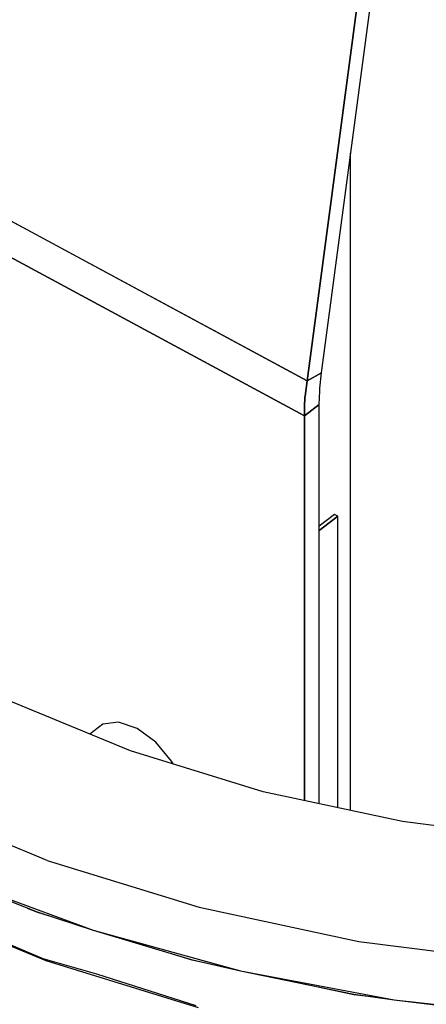
# Model space of a CAD drawing. Extents: x 5 to 3075, y 5 to 302.
# Drawn here: x 3017 to 3021, y 239 to 250 of the extents above; entities that cross this region are included whole.
import ezdxf

# ---------------------------------------------------------------- set-up
doc = ezdxf.new("R2010")
doc.units = 0
doc.header["$LTSCALE"] = 0.5
doc.header["$MEASUREMENT"] = 0
doc.layers.get('0').update_dxf_attribs({"linetype": 'CONTINUOUS'})

# ---------------------------------------------------------------- blocks, each defined once
blk = doc.blocks.new('LD_20210211204213_0000009D')
for p, q in [((136.15, 53.04), (-193.25, 230.71)), ((-193.25, 230.71), (136.15, 53.04)), ((-193.79, 222.98), (135.61, 45.31)), ((135.61, 45.31), (-193.79, 222.98)), ((139.32, 54.8), (154.41, 168.35)), ((136.15, 53.04), (151.24, 166.6)), ((151.24, 166.6), (136.15, 53.04)), ((145.76, -41.77), (145.76, 103.27)), ((139.32, 54.8), (136.15, 53.04)), ((136.15, 53.04), (139.32, 54.8)), ((138.98, 51.41), (139.32, 54.8)), ((136.15, 53.04), (135.71, 49.64)), ((135.71, 49.64), (136.15, 53.04)), ((136.15, 53.04), (136.15, 53.04)), ((138.83, 47.77), (138.93, 50.71)), ((138.93, 50.81), (138.94, 50.91)), ((138.93, 50.71), (138.93, 50.81)), ((138.94, 51.01), (138.95, 51.11)), ((138.94, 50.91), (138.94, 51.01)), ((138.95, 51.11), (138.96, 51.21)), ((138.96, 51.21), (138.97, 51.31)), ((138.97, 51.31), (138.98, 51.41)), ((135.62, 48.45), (135.61, 48.26)), ((135.61, 48.26), (135.62, 48.45)), ((135.61, 48.26), (135.61, 45.31)), ((135.61, 45.31), (135.61, 48.26)), ((135.63, 48.84), (135.62, 48.64)), ((135.62, 48.64), (135.63, 48.84)), ((135.62, 48.64), (135.62, 48.45)), ((135.62, 48.45), (135.62, 48.64)), ((135.64, 49.03), (135.63, 48.84)), ((135.63, 48.84), (135.64, 49.03)), ((135.66, 49.23), (135.64, 49.03)), ((135.64, 49.03), (135.66, 49.23)), ((135.68, 49.43), (135.66, 49.23)), ((135.66, 49.23), (135.68, 49.43)), ((135.71, 49.64), (135.68, 49.43)), ((135.68, 49.43), (135.71, 49.64)), ((135.61, 45.31), (138.83, 47.77)), ((138.83, 47.77), (135.61, 45.31)), ((138.83, -40.29), (138.83, 47.77)), ((135.61, -39.6), (135.61, 45.31)), ((135.61, 45.31), (135.61, -39.6)), ((142.19, 23.56), (138.83, 20.98)), ((138.83, 19.98), (142.96, 23.14)), ((142.96, 23.14), (138.83, 19.98)), ((142.96, 23.14), (142.19, 23.56)), ((142.96, -41.17), (142.96, 23.14)), ((91.11, -22.72), (88.24, -24.92)), ((94.59, -22.27), (91.11, -22.72)), ((98.69, -23.67), (94.59, -22.27)), ((102.79, -26.7), (98.69, -23.67)), ((106.27, -30.9), (102.79, -26.7)), ((106.58, -31.52), (106.27, -30.9))]:
    blk.add_line(p, q)
blk = doc.blocks.new('LD_20210211204214_00000002')
for p, q in [((-220.71, 729.62), (-247.97, 740.92)), ((-191.47, 720.62), (-220.71, 729.62)), ((-160.7, 714.04), (-191.47, 720.62)), ((-239.1, 705.44), (-270.34, 718.38)), ((-128.88, 709.99), (-160.7, 714.04)), ((-239.1, 705.44), (-205.59, 695.12)), ((-259.55, 701.36), (-241.33, 694.09)), ((-259.55, 701.36), (-228.92, 690.04)), ((-270.68, 696.33), (-239.38, 683.36)), ((-243.49, 694.95), (-241.22, 694.01)), ((-241.33, 694.09), (-228.92, 690.04)), ((-241.22, 694.01), (-238.89, 693.29)), ((-205.59, 695.12), (-170.32, 687.58)), ((-258.36, 691.63), (-240.02, 683.83)), ((-228.92, 690.04), (-207.3, 683.61)), ((-228.92, 690.04), (-196.44, 681.11)), ((-170.32, 687.58), (-133.87, 682.94)), ((-211.56, 684.88), (-207.22, 683.54)), ((-240.02, 683.83), (-228.21, 680.46)), ((-239.38, 683.36), (-205.8, 673.02)), ((-207.3, 683.61), (-196.44, 681.11)), ((-207.22, 683.54), (-204.01, 682.85)), ((-228.21, 680.46), (-206.3, 673.44)), ((-196.44, 681.11), (-171.49, 675.95)), ((-196.44, 681.11), (-162.55, 674.7)), ((-179.06, 677.52), (-171.44, 675.89)), ((-171.49, 675.95), (-162.55, 674.7)), ((-171.44, 675.89), (-167.08, 675.33)), ((-162.55, 674.7), (-134.47, 671.24)), ((-162.55, 674.7), (-127.72, 670.88))]:
    blk.add_line(p, q)

msp = doc.modelspace()

# ---------------------------------------------------------------- block references
at = {"xscale": 0.05, "yscale": 0.05, "zscale": 0.05}
for name, p in [('LD_20210211204213_0000009D', (3012.871, 243.577)), ('LD_20210211204214_00000002', (3028.767, 205.664))]:
    msp.add_blockref(name, p, dxfattribs=at)

doc.saveas('drawing.dxf')
